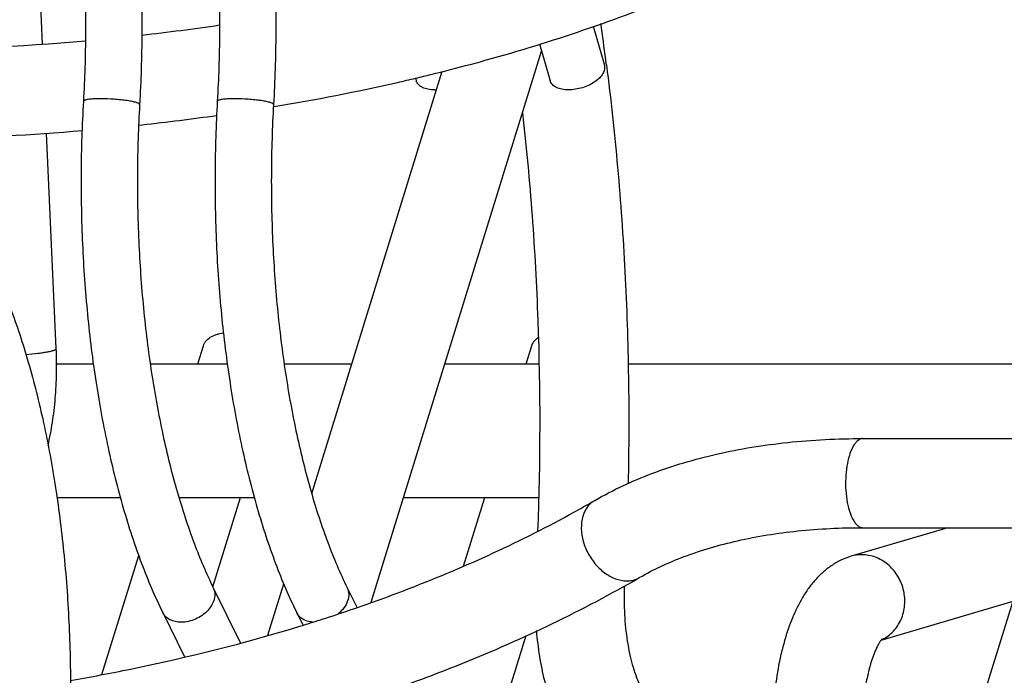
# Model space of a CAD drawing. Units: inches. Extents: x 0 to 17, y 0 to 11.
# Drawn here: x 4.8 to 5.4, y 6.5 to 6.8 of the extents above; entities that cross this region are included whole.
import ezdxf

# ---------------------------------------------------------------- set-up
doc = ezdxf.new("R2010")
doc.units = ezdxf.units.IN
doc.header["$LTSCALE"] = 0.935
doc.header["$MEASUREMENT"] = 0
doc.layers.get('0').update_dxf_attribs({"linetype": 'CONTINUOUS'})
doc.layers.add('02___PRT_ALL_AXES', color=7, linetype='CONTINUOUS')

msp = doc.modelspace()

# ---------------------------------------------------------------- linework, layer by layer
at = {"color": 7, "linetype": 'Continuous'}
for p, q in [((4.931607002200001, 5.132919325400001), (5.6143283797, 7.3422065125)), ((4.84645051, 6.8023295272), (4.8372394264, 7.0078218557)), ((5.1360470066, 6.8117223059), (5.1419758742, 6.7911966339)), ((5.1079009923, 6.802409170900001), (5.1135144314, 6.782975508400001)), ((5.042597735, 6.784552549400001), (5.0430532654, 6.782975508400001)), ((4.8970404465, 6.7597301785), (4.8988379077, 6.759924645800001)), ((4.8536306849, 6.6421452414), (4.8485511491, 6.7554658541)), ((5.2780101553, 6.59482452), (5.383369875800001, 6.59482452)), ((5.3226685052, 6.54794952), (5.2717945806, 6.532911954099999)), ((5.2780101553, 6.54794952), (5.3688844052, 6.54794952)), ((4.9362481463, 6.516339325700001), (4.9505070416, 6.487282752)), ((5.0067093123, 6.516339325700001), (5.011729051700001, 6.5061101724)), ((5.3569067995, 6.5091899738), (5.287457810299999, 6.4886618985)), ((4.909652846, 6.503288248), (4.9211105283, 6.4799399464)), ((4.9801140121, 6.503288248), (4.9832981443, 6.4967996686))]:
    msp.add_line(p, q, dxfattribs=at)
for centre, radius, start, end in [((4.7625793158, 8.013322788), 1.2139071607, 276.4400002674, 278.3835340442), ((3.8210861568, 6.6220544586), 1.332790869, 7.4197916135, 8.244426807200002), ((4.7467326917, 8.1943060462), 1.3955983178, 270.7388201146, 275.0299669938), ((4.8071133602, 7.7776628907), 1.0208116285, 283.8084421977999, 285.0078532819), ((4.8136766932, 7.7528369574), 0.9951329187000001, 285.0129920123, 285.3228221368), ((3.7966755992, 6.6188066007), 1.3574164516, 7.302983770900001, 7.422675711), ((4.801817198, 7.799114584600001), 1.0429074196, 283.3589845535, 283.8097103056), ((4.7822732381, 7.8882160353), 1.1341252481, 279.4379714932, 282.7799714087), ((4.7979762739, 7.815333089299999), 1.0595745275, 282.8236765334, 283.3584267798), ((5.0526433896, 6.799442834400001), 0.0211813292, 270.0208555107, 272.5917287572), ((4.7612888001, 8.0238254689), 1.2713634601, 276.2110008604001, 277.9935823697), ((4.7477410251, 8.1785568975), 1.4267010406, 271.5969253187, 274.810017906), ((4.8268949933, 7.0985504193), 0.6194429417, 299.1784782841, 300.0319836378), ((5.3104095692, 6.5112323074), 0.1580694168, 177.7538802499, 178.5282826931), ((4.7313834012, 7.3176524849), 0.8588390339, 287.9098196550999, 288.9760430898), ((4.7222586701, 7.3461208857), 0.8887342556000001, 287.0159622811, 287.5189624523), ((4.725991103999999, 7.334283492999999), 0.8763223696, 287.5192236533, 287.9109071613)]:
    msp.add_arc(centre, radius, start, end, dxfattribs=at)
at = {"color": 9, "linetype": 'Continuous'}
for centre, radius, start, end in [((5.2774023251, 6.5138798024), 0.0198397315, 90.02254300940001, 106.4173896248), ((5.2794747495, 6.5068836114), 0.0197382915, 294.677936802, 299.0505879557001)]:
    msp.add_arc(centre, radius, start, end, dxfattribs=at)
at = {"color": 7, "linetype": 'Continuous'}
for points, knots in [([(4.8557314215, 7.0394606574), (4.8598621434, 7.0310431313), (4.867531760199999, 7.0129777321), (4.8770515468, 6.9839340914), (4.8849780474, 6.9521504437), (4.8912099192, 6.918124005499999), (4.895667561000001, 6.8823786133), (4.898275322, 6.8454829812), (4.8989909319, 6.8080519584), (4.8982009366, 6.7830066589), (4.8974800044, 6.7705206152)], [0, 0, 0, 0, 0.1023793046, 0.2139058402, 0.3334208786, 0.4597668284, 0.5913911349000001, 0.7265415870999999, 0.8634405328, 1, 1, 1, 1]), ([(4.9261925876, 7.0394606574), (4.9303233094, 7.0310431313), (4.9379929263, 7.0129777321), (4.9475127129, 6.9839340914), (4.9554392135, 6.9521504437), (4.9616710852, 6.918124005499999), (4.9661287271, 6.8823786133), (4.968736488, 6.8454829812), (4.969452097900001, 6.8080519584), (4.9686621027, 6.7830066589), (4.967941170500001, 6.7705206152)], [0, 0, 0, 0, 0.1023793046, 0.2139058402, 0.3334208786, 0.4597668284, 0.5913911349000001, 0.7265415870999999, 0.8634405328, 1, 1, 1, 1]), ([(4.8291361213, 7.0264095797), (4.8328967751, 7.018746172999999), (4.8399308225, 7.0021157477), (4.8487210305, 6.9751589988), (4.8561328342, 6.9452750937), (4.8620018494, 6.9130299113), (4.8662132817, 6.879008977200001), (4.868679336, 6.843812133999999), (4.8693494536, 6.808071664), (4.8685926966, 6.7841514786), (4.8679042632, 6.7722282902)], [0, 0, 0, 0, 0.0986734872, 0.2083370651, 0.3274514669, 0.4542931201, 0.5869658613000001, 0.7235071121, 0.8619487733, 1, 1, 1, 1]), ([(4.8995972873, 7.0264095797), (4.9033579411, 7.018746172999999), (4.9103919885, 7.0021157477), (4.9191821965, 6.9751589988), (4.9265940002, 6.9452750937), (4.932463015400001, 6.9130299113), (4.9366744477, 6.879008977200001), (4.9391405021, 6.843812133999999), (4.939810619599999, 6.808071664), (4.9390538627, 6.7841514786), (4.9383654292, 6.7722282902)], [0, 0, 0, 0, 0.0986734872, 0.2083370651, 0.3274514669, 0.4542931201, 0.5869658613000001, 0.7235071121, 0.8619487733, 1, 1, 1, 1]), ([(5.0766477646, 6.7930787891), (5.1110937063, 6.8025170351), (5.1768871038, 6.824407767899999), (5.2394412659, 6.854506279), (5.2683999807, 6.871248924600001)], [0, 0, 0, 0, 0.5163756894, 1, 1, 1, 1]), ([(5.1419721922, 6.7912074254), (5.1421688034, 6.7905276772), (5.1422210335, 6.788961023500001), (5.1412916336, 6.7866446362), (5.1395048813, 6.7844264363), (5.137001142, 6.7823865223), (5.1339139557, 6.7806518665), (5.1304377321, 6.7793139798), (5.1267933735, 6.7784778356), (5.1243191785, 6.7782615066), (5.1231122656, 6.7782615066)], [0, 0, 0, 0, 0.0837774116, 0.1784155583, 0.2897578906, 0.4176167522, 0.5586262614, 0.7072992859, 0.8571079263, 1, 1, 1, 1]), ([(5.1430804498, 6.7913563073), (5.1453747856, 6.773453708), (5.1492855226, 6.7372411143), (5.1531304567, 6.6824012928), (5.1549862126, 6.626896535599999), (5.1548864797, 6.589726665), (5.154499835, 6.5711201284)], [0, 0, 0, 0, 0.2453211963, 0.4949167892, 0.7470464429000001, 1, 1, 1, 1]), ([(5.0526510995, 6.7782615066), (5.0514887374, 6.7782615066), (5.0493012568, 6.7784465209), (5.0463635701, 6.7793275091), (5.044139216700001, 6.7808166541), (5.0432646968, 6.782246460800001), (5.0430569474, 6.7829647168)], [0, 0, 0, 0, 0.3071065015, 0.5762026581, 0.8024516206, 1, 1, 1, 1]), ([(5.1231122656, 6.7782615066), (5.1219499034, 6.7782615066), (5.1197624229, 6.7784465209), (5.1168247362, 6.7793275091), (5.1146003827, 6.7808166541), (5.1137258628, 6.782246460800001), (5.113518113500001, 6.7829647168)], [0, 0, 0, 0, 0.3071065015, 0.5762026581, 0.8024516206, 1, 1, 1, 1]), ([(4.8679042632, 6.7722282902), (4.8671833303, 6.759742235), (4.8663933394, 6.7346968975), (4.8671089471, 6.6972658252), (4.8697167194, 6.6603701563), (4.8741743698, 6.624624750900001), (4.8804062517, 6.5905983281), (4.8883327501, 6.5588147299), (4.8978525119, 6.5297711355), (4.9055221245, 6.5117057734), (4.909652846, 6.503288248)], [0, 0, 0, 0, 0.1365595924, 0.2734588267, 0.4086094048, 0.5402337037, 0.6665796888000001, 0.786094552, 0.8976207037999999, 1, 1, 1, 1]), ([(4.8974800044, 6.7705206152), (4.896791571600001, 6.7585974385), (4.896034809800001, 6.734677290800001), (4.8967049306, 6.698936870700001), (4.899170973, 6.6637400653), (4.9033823944, 6.6297191376), (4.9092514094, 6.5974739382), (4.9166632061, 6.567590000399999), (4.9254534306, 6.540633209199999), (4.9324874837, 6.524002750399999), (4.9362481463, 6.516339325700001)], [0, 0, 0, 0, 0.1380510906, 0.2764924548, 0.4130335623, 0.5457063025, 0.6725480077, 0.7916625543000001, 0.9013262811, 1, 1, 1, 1]), ([(4.9383654292, 6.7722282902), (4.9376444963, 6.759742235), (4.9368545054, 6.7346968975), (4.9375701132, 6.6972658252), (4.9401778854, 6.6603701563), (4.9446355358, 6.624624750900001), (4.9508674177, 6.5905983281), (4.9587939162, 6.5588147299), (4.968313678, 6.5297711355), (4.9759832906, 6.5117057734), (4.9801140121, 6.503288248)], [0, 0, 0, 0, 0.1365595924, 0.2734588267, 0.4086094048, 0.5402337037, 0.6665796888000001, 0.786094552, 0.8976207037999999, 1, 1, 1, 1]), ([(4.967941170500001, 6.7705206152), (4.9672527376, 6.7585974385), (4.9664959758, 6.734677290800001), (4.9671660967, 6.698936870700001), (4.969632139, 6.6637400653), (4.973843560400001, 6.6297191376), (4.9797125754, 6.5974739382), (4.987124372099999, 6.567590000399999), (4.9959145967, 6.540633209199999), (5.0029486497, 6.524002750399999), (5.0067093123, 6.516339325700001)], [0, 0, 0, 0, 0.1380510906, 0.2764924548, 0.4130335623, 0.5457063025, 0.6725480077, 0.7916625543000001, 0.9013262811, 1, 1, 1, 1]), ([(5.098914559, 6.7661047426), (5.1009507269, 6.748138834700001), (5.1043295069, 6.711835129600001), (5.1083450461, 6.6384685375), (5.1082822528, 6.583015689500001), (5.106865091, 6.5460257407)], [0, 0, 0, 0, 0.2461134482, 0.496131807, 1, 1, 1, 1]), ([(4.8181704907, 6.689901024), (4.8223012126, 6.6814834979), (4.8299708294, 6.6634180987), (4.839490616, 6.6343744579), (4.8474171166, 6.6025908103), (4.8536489884, 6.5685643721), (4.8581066303, 6.5328189798), (4.8607143912, 6.4959233477), (4.8614300011, 6.4584923249), (4.8606400058, 6.4334470255), (4.8599190736, 6.4209609818)], [0, 0, 0, 0, 0.1023793046, 0.2139058402, 0.3334208786, 0.4597668284, 0.5913911349000001, 0.7265415870999999, 0.8634405328, 1, 1, 1, 1]), ([(4.849328002, 6.591219299), (4.8502530878, 6.5952104475), (4.8518067242, 6.603426056699999), (4.8532791108, 6.6160561876), (4.8539374256, 6.6290346908), (4.853826682699999, 6.6377726784), (4.8536306849, 6.6421452414)], [0, 0, 0, 0, 0.2398191291, 0.488878347, 0.7437909647, 1, 1, 1, 1]), ([(5.136915874800001, 6.5622700718), (5.146525298399999, 6.5678258147), (5.1674405814, 6.5775213223), (5.2016022989, 6.587579480700001), (5.2388850675, 6.5935629313), (5.264747449, 6.59482452), (5.2780101553, 6.59482452)], [0, 0, 0, 0, 0.2275843535, 0.470217057, 0.7280704973000001, 1, 1, 1, 1]), ([(5.0106544768, 6.5054873832), (5.021249252, 6.509131438400001), (5.0617333935, 6.523966765499999), (5.1010296114, 6.5421523354), (5.1288930845, 6.5577115237)], [0, 0, 0, 0, 0.2598481039, 1, 1, 1, 1]), ([(5.1603778839, 6.5216892912), (5.1679154908, 6.5260472015), (5.1847585003, 6.533775679400001), (5.2127907747, 6.541905698300001), (5.244352410199999, 6.5468956951), (5.2665279588, 6.54794952), (5.2780101553, 6.54794952)], [0, 0, 0, 0, 0.2145141057, 0.454146596, 0.7171042296, 1, 1, 1, 1]), ([(5.2717945806, 6.532911954099999), (5.2699132912, 6.5323558733), (5.2662805337, 6.5309491794), (5.2612766032, 6.528034841799999), (5.2567909597, 6.5244990494), (5.252796811000001, 6.5204605478), (5.2492605712, 6.516000297100001), (5.245041215, 6.509479514500001), (5.2406058959, 6.500364445900001), (5.2365031564, 6.488323682100001), (5.2334319454, 6.4751741241), (5.2313815582, 6.4611461628), (5.2307102064, 6.451504348899999), (5.2305445991, 6.446601746900001)], [0, 0, 0, 0, 0.0580327322, 0.1146328592, 0.1707037073, 0.2265026451, 0.2822874973, 0.3387840923, 0.4559879649, 0.5810308502, 0.7143882140000001, 0.8548881342, 1, 1, 1, 1]), ([(5.0337597107, 6.4639052038), (5.045080634700001, 6.467919252100001), (5.0885107455, 6.4843337305), (5.1305818115, 6.5044625225), (5.1603778839, 6.5216892912)], [0, 0, 0, 0, 0.2587064332, 1, 1, 1, 1]), ([(5.1523922955, 6.5152920814), (5.1522660086, 6.5103796142), (5.1524588498, 6.5007701945), (5.153783811399999, 6.4890733261), (5.1554848361, 6.4804295665), (5.156955608600001, 6.474762840399999), (5.1585782973, 6.4698967312), (5.1598111465, 6.4669849049), (5.1604410151, 6.465701367699999)], [0, 0, 0, 0, 0.2911827391, 0.5686247376, 0.6962830666, 0.8129398676999999, 0.9152802997, 1, 1, 1, 1]), ([(4.8611716499, 6.4675952546), (4.871692529, 6.469430916399999), (4.912489074100001, 6.4771514221), (4.9528459542, 6.4872670882), (4.9823361869, 6.4962925135)], [0, 0, 0, 0, 0.2572195457, 1, 1, 1, 1]), ([(5.1062053944, 6.4937959309), (5.1065945854, 6.489279806799999), (5.107660361600001, 6.4804613133), (5.110196315, 6.467706787000001), (5.1136491029, 6.455886007999999), (5.1166675826, 6.4484993939), (5.1183598438, 6.445050928200001)], [0, 0, 0, 0, 0.2693141943, 0.5272223477, 0.7717735241, 1, 1, 1, 1]), ([(5.2881156183, 6.4894730917), (5.2880209703, 6.489382674500001), (5.2877391423, 6.4890417283), (5.2871903456, 6.4883121963), (5.2864437606, 6.4871247213), (5.2855677699, 6.485509478200001), (5.2846200279, 6.4834974983), (5.2832609156, 6.4801579316), (5.2816582419, 6.4752467612), (5.2800364501, 6.468609749), (5.278733670199999, 6.4612044204), (5.2778157298, 6.4532594224), (5.2774867644, 6.4477986115), (5.277392878500001, 6.445019236499999)], [0, 0, 0, 0, 0.0084827927, 0.0285739547, 0.05918549769999999, 0.0992456673, 0.1476092593, 0.203231405, 0.3328191677, 0.4819546546, 0.6456677284000001, 0.8197768724, 1, 1, 1, 1])]:
    msp.add_open_spline(points, degree=3, knots=knots, dxfattribs=at)
at = {"color": 9, "linetype": 'Continuous'}
for points, knots in [([(4.8769862526, 6.7735469512), (4.8757626426, 6.7735469512), (4.8740136448, 6.7735105566), (4.8718225982, 6.7733590013), (4.8704962497, 6.7732122215), (4.8694301633, 6.7730267244), (4.8687173037, 6.7728386695), (4.868296852699999, 6.772655701000001), (4.8680490029, 6.7725083775), (4.867911686, 6.772337812999999), (4.8679065023, 6.7722281613)], [0, 0, 0, 0, 0.3918763961, 0.5598760939, 0.7032735281, 0.8190565465, 0.9061540915999999, 0.9389399154000001, 0.9648434631, 1, 1, 1, 1]), ([(4.8974777652, 6.7705207441), (4.8974820393, 6.770611155), (4.8973648711, 6.770834170800001), (4.8970100963, 6.7710778424), (4.896463299800001, 6.7713392661), (4.8957098851, 6.7715968579), (4.894761479800001, 6.7718563437), (4.8931544967, 6.7722163783), (4.8907783115, 6.7726171952), (4.8875912037, 6.7730087096), (4.8829436201, 6.7734083794), (4.8793695076, 6.7735469512), (4.8769862526, 6.7735469512)], [0, 0, 0, 0, 0.0129209119, 0.0326121483, 0.0611890336, 0.0991407039, 0.1461431375, 0.201499436, 0.3341648661, 0.4899364818, 0.6597813747, 1, 1, 1, 1]), ([(4.9474474187, 6.7735469512), (4.9462238086, 6.7735469512), (4.9444748109, 6.7735105566), (4.9422837643, 6.7733590013), (4.9409574157, 6.7732122215), (4.9398913294, 6.7730267244), (4.9391784698, 6.7728386695), (4.9387580187, 6.772655701000001), (4.9385101689, 6.7725083775), (4.938372852, 6.772337812999999), (4.9383676684, 6.7722281613)], [0, 0, 0, 0, 0.3918763961, 0.5598760939, 0.7032735281, 0.8190565465, 0.9061540915999999, 0.9389399154000001, 0.9648434631, 1, 1, 1, 1]), ([(4.9679389313, 6.7705207441), (4.9679432053, 6.770611155), (4.9678260371, 6.770834170800001), (4.9674712623, 6.7710778424), (4.9669244658, 6.7713392661), (4.9661710511, 6.7715968579), (4.9652226458, 6.7718563437), (4.9636156628, 6.7722163783), (4.9612394776, 6.7726171952), (4.9580523698, 6.7730087096), (4.9534047861, 6.7734083794), (4.9498306736, 6.7735469512), (4.9474474187, 6.7735469512)], [0, 0, 0, 0, 0.0129209119, 0.0326121483, 0.0611890336, 0.0991407039, 0.1461431375, 0.201499436, 0.3341648661, 0.4899364818, 0.6597813747, 1, 1, 1, 1]), ([(4.8376274258, 6.639080269400001), (4.8397931461, 6.6392526238), (4.8428846818, 6.6395477599), (4.8467535204, 6.6400658425), (4.8487999176, 6.640405328099999), (4.8502168046, 6.6406926222), (4.8511018368, 6.640899011599999), (4.851860357200001, 6.641106678200001), (4.8524849267, 6.6413107287), (4.8529822777, 6.6415187779), (4.8533806708, 6.641735200299999), (4.8536368445, 6.641985271699999), (4.8536300465, 6.6421452128)], [0, 0, 0, 0, 0.3947514048, 0.5640453747999999, 0.7091668434, 0.7715611967, 0.8266822993999999, 0.8743089748999999, 0.9142626237, 0.9464354221, 0.9709127756, 1, 1, 1, 1]), ([(5.2780101552, 6.5948244928), (5.2776652933, 6.594824936), (5.2769488569, 6.594717202899999), (5.2759165469, 6.5942504865), (5.274922413500001, 6.5934963205), (5.2735815445, 6.5920350994), (5.272112648399999, 6.5895084855), (5.2712530852, 6.5872256444), (5.2708607365, 6.5859560036)], [0, 0, 0, 0, 0.0858553657, 0.1774519354, 0.2792929216, 0.3944173025, 0.6691676210999999, 1, 1, 1, 1]), ([(5.2708607365, 6.5859560036), (5.2702916093, 6.5841143073), (5.269424005899999, 6.5801367361), (5.2688195381, 6.5739190645), (5.268892228299999, 6.567505522699999), (5.2696316934, 6.5613878188), (5.2709689382, 6.556022238300001), (5.2725964771, 6.5522619479), (5.2741845064, 6.5500221041), (5.275388484, 6.548860183), (5.2766663663, 6.5481267247), (5.2775784738, 6.547950102100001), (5.2780101553, 6.5479495472)], [0, 0, 0, 0, 0.1392360133, 0.2929243389, 0.4504281502, 0.6016206546, 0.7369810786, 0.8488775276999999, 0.8949301023999999, 0.9345111862000001, 0.9688188551000001, 1, 1, 1, 1]), ([(5.1369157805, 6.5622702349), (5.136190358299999, 6.561851287100001), (5.1348070491, 6.560849516599999), (5.1324447201, 6.5582589874), (5.1312473476, 6.5558136522), (5.1307171876, 6.5540980536)], [0, 0, 0, 0, 0.2401202048, 0.4852966301, 1, 1, 1, 1]), ([(5.1307171876, 6.5540980536), (5.129406655, 6.5498571685), (5.1298100769, 6.5424846876), (5.1334369232, 6.5338264754), (5.1377158369, 6.5278261977), (5.143066799200001, 6.5231925933), (5.149009967, 6.520345957000001), (5.154164912300001, 6.5197511772), (5.1579058121, 6.520496741100001), (5.1595953333, 6.5212371329), (5.1603779781, 6.521689128099999)], [0, 0, 0, 0, 0.2508484109, 0.3898627232, 0.5294470181, 0.6630365719, 0.7858698626, 0.89674197, 0.9489240958, 1, 1, 1, 1]), ([(5.2890593018, 6.489628568400001), (5.2901111435, 6.4902127341), (5.2921238873, 6.4915826375), (5.2947405102, 6.494155874500001), (5.2969025425, 6.4971816355), (5.2991058849, 6.501725705399999), (5.3004267701, 6.5081001325), (5.2995869366, 6.515910277200001), (5.296446665, 6.5231258363), (5.2913259919, 6.528973515800001), (5.2847629006, 6.5328065484), (5.2798147706, 6.5337195323), (5.2773945192, 6.5337195323)], [0, 0, 0, 0, 0.0598401351, 0.1203150137, 0.1816328706, 0.2438567566, 0.3704826127, 0.4994483832, 0.6286340786, 0.7558282159, 0.8796279539, 1, 1, 1, 1]), ([(4.9362482247, 6.516339364199999), (4.936676004, 6.515468579199999), (4.9372044041, 6.5134836317), (4.9369083605, 6.5103210715), (4.93558326, 6.507171023300001), (4.9325840279, 6.5031792179), (4.9281914558, 6.500155143400001), (4.9232276795, 6.498525872), (4.920629954100001, 6.498210757000001), (4.9193648887, 6.498210757000001)], [0, 0, 0, 0, 0.1016054115, 0.2094055385, 0.3270418295, 0.4548434425, 0.7286137623000001, 0.8675125967, 1, 1, 1, 1]), ([(5.0067093908, 6.516339364199999), (5.0072080721, 6.5153242514), (5.0077565486, 6.512949401499999), (5.0070846766, 6.5092243522), (5.0050849794, 6.5056408651), (5.0030898531, 6.5035932882), (5.001947764200001, 6.502664548899999)], [0, 0, 0, 0, 0.2184615357, 0.4542069512, 0.7156598229000001, 1, 1, 1, 1]), ([(4.9193648887, 6.498210757000001), (4.9183028101, 6.498210757000001), (4.9162430455, 6.498423333200001), (4.9134076111, 6.4994011569), (4.9111090813, 6.5010309104), (4.9100364903, 6.5025071057), (4.9096527676, 6.503288209500001)], [0, 0, 0, 0, 0.2767533297, 0.5347606944, 0.7732281591, 1, 1, 1, 1]), ([(4.9883841089, 6.4982797323), (4.987467135299999, 6.4983684011), (4.9857032195, 6.4987075008), (4.9833049866, 6.4997419121), (4.9813726986, 6.5012785697), (4.9804546435, 6.5025946625), (4.9801139336, 6.503288209500001)], [0, 0, 0, 0, 0.2742136937, 0.5304996496, 0.7699980831000001, 1, 1, 1, 1])]:
    msp.add_open_spline(points, degree=3, knots=knots, dxfattribs=at)
at = {"layer": '02___PRT_ALL_AXES', "color": 7, "linetype": 'Continuous'}
for p, q in [((5.01938775, 6.5087891649), (5.108974605299999, 6.7986923349)), ((4.9880100955, 6.5660162105), (5.0566287162, 6.7880661485)), ((4.9281273831, 6.6341365805), (4.9310763812, 6.643679541900001)), ((5.1008263194, 6.6341365805), (5.1037753175, 6.643679541900001)), ((4.8538167395, 6.6341365805), (4.8731346805, 6.6341365805)), ((4.9030871983, 6.6341365805), (4.9435958466, 6.6341365805)), ((4.9735483643, 6.6341365805), (5.009060882, 6.6341365805)), ((5.0581230311, 6.6341365805), (5.1076217418, 6.6341365805)), ((5.1544946166, 6.6341365805), (5.3955182213, 6.6341365805)), ((4.8539598429, 6.5638240805), (4.887333071600001, 6.5638240805)), ((4.9182094409, 6.5638240805), (4.9577942376, 6.5638240805)), ((4.9360291488, 6.5168180482), (4.9505551115, 6.5638240805)), ((5.036394825299999, 6.5638240805), (5.1073772174, 6.5638240805)), ((5.0679434227, 6.5277274878), (5.0790981136, 6.5638240805)), ((4.87762448, 6.4707091264), (4.896997295799999, 6.5333995813)), ((4.9649304424, 6.4913304257), (4.9732985696, 6.5184096955)), ((5.050337567900001, 6.3278662649), (5.100833321600001, 6.491270584))]:
    msp.add_line(p, q, dxfattribs=at)
for points, knots in [([(4.9310771678, 6.6436821792), (4.9312121978, 6.6441185139), (4.9315757855, 6.6449770818), (4.9326632013, 6.6465872369), (4.9347095881, 6.648308511000001), (4.9378948291, 6.6497173828), (4.9403060106, 6.65021526), (4.9415946494, 6.6503738045)], [0, 0, 0, 0, 0.1043470521, 0.2113738084, 0.441507939, 0.7033839156999999, 1, 1, 1, 1]), ([(5.1037761042, 6.6436821792), (5.104040257699999, 6.6445357626), (5.1049586831, 6.646219418899999), (5.106397547799999, 6.647462189500001), (5.107209595, 6.6479981989)], [0, 0, 0, 0, 0.4787099186, 1, 1, 1, 1])]:
    msp.add_open_spline(points, degree=3, knots=knots, dxfattribs=at)

doc.saveas('drawing.dxf')
